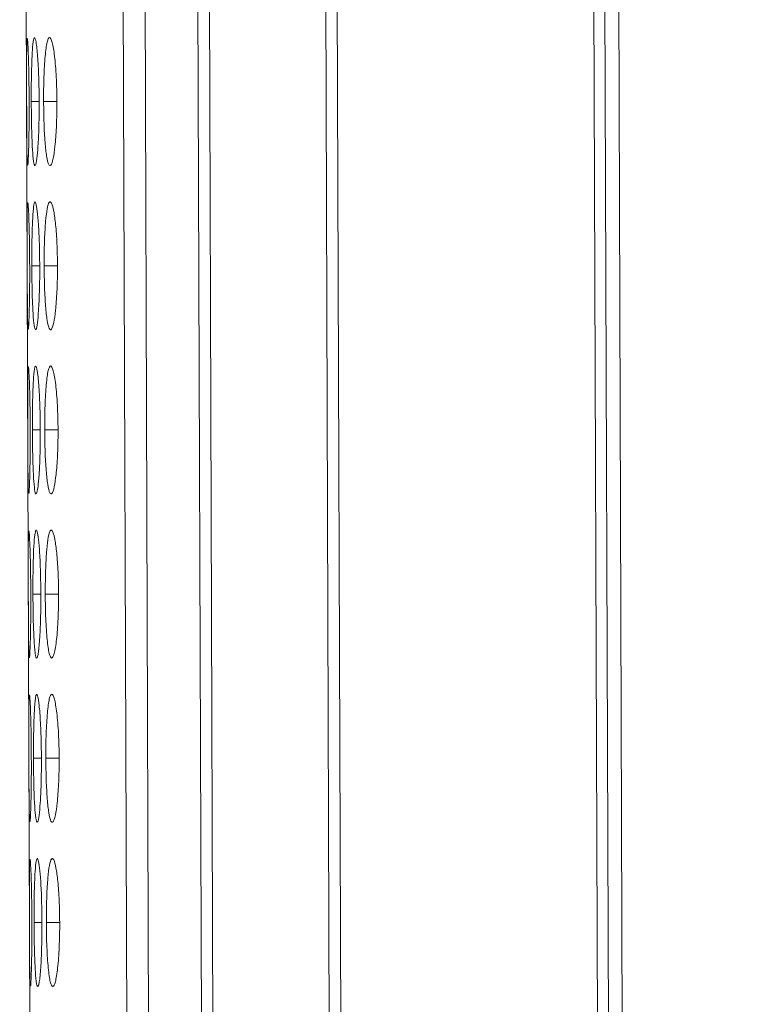
# Model space of a CAD drawing. Units: millimetres. Extents: x 482 to 20086, y 2577 to 12871.
# Drawn here: x 6633 to 6650, y 4426 to 4449 of the extents above; entities that cross this region are included whole.
import ezdxf

# ---------------------------------------------------------------- set-up
doc = ezdxf.new("R2010")
doc.units = ezdxf.units.MM
doc.layers.add('Flowair', color=1, linetype='Continuous')

# ---------------------------------------------------------------- blocks, each defined once
blk = doc.blocks.new('ELIS C-W-200')
at = {"layer": 'Flowair', "linetype": 'Continuous', "lineweight": 15}
for p, q in [((7370.527, 2070.257), (7371.1, 1900.844)), ((7372.803, 2070.265), (7374.478, 1575.268)), ((7373.317, 2070.267), (7374.991, 1575.269)), ((7374.557, 2070.271), (7376.231, 1575.274)), ((7376.5, 1575.275), (7374.826, 2070.272)), ((7377.553, 2070.281), (7379.227, 1575.284)), ((7379.499, 1575.285), (7377.824, 2070.282)), ((7383.847, 2070.302), (7385.522, 1575.305)), ((7385.779, 1575.306), (7384.104, 2070.303)), ((7384.433, 2070.054), (7387.812, 1071.06)), ((7370.984, 2022.383), (7370.799, 2022.383)), ((7371.4, 2022.385), (7371.088, 2022.384)), ((7370.997, 2018.533), (7370.812, 2018.533)), ((7371.413, 2018.535), (7371.101, 2018.534)), ((7371.01, 2014.683), (7370.825, 2014.683)), ((7371.426, 2014.685), (7371.114, 2014.684)), ((7371.023, 2010.833), (7370.838, 2010.833)), ((7371.439, 2010.835), (7371.127, 2010.834)), ((7371.036, 2006.983), (7370.851, 2006.983)), ((7371.452, 2006.985), (7371.14, 2006.984)), ((7371.049, 2003.133), (7370.864, 2003.133)), ((7371.465, 2003.135), (7371.153, 2003.134))]:
    blk.add_line(p, q, dxfattribs=at)
for points, knots in [([(7370.699, 2023.87), (7370.696, 2023.83), (7370.692, 2023.754), (7370.689, 2023.431), (7370.688, 2023.014), (7370.689, 2022.631), (7370.69, 2022.42), (7370.69, 2022.382)], [0, 0, 0, 0, 0.239107, 0.462989, 0.704702, 0.946829, 1, 1, 1, 1]), ([(7370.748, 2022.383), (7370.747, 2022.559), (7370.745, 2022.908), (7370.734, 2023.357), (7370.722, 2023.682), (7370.71, 2023.866), (7370.705, 2023.863), (7370.703, 2023.861)], [0, 0, 0, 0, 0.22239, 0.439329, 0.646329, 0.860167, 1, 1, 1, 1]), ([(7370.984, 2022.384), (7370.984, 2022.483), (7370.983, 2022.58), (7370.979, 2022.773), (7370.977, 2022.868), (7370.971, 2023.051), (7370.967, 2023.136), (7370.958, 2023.298), (7370.953, 2023.375), (7370.942, 2023.513), (7370.937, 2023.574), (7370.925, 2023.683), (7370.919, 2023.729), (7370.9, 2023.841), (7370.887, 2023.881), (7370.869, 2023.884), (7370.863, 2023.875), (7370.852, 2023.839), (7370.847, 2023.811), (7370.837, 2023.736), (7370.832, 2023.688), (7370.824, 2023.577), (7370.82, 2023.514), (7370.813, 2023.374), (7370.81, 2023.298), (7370.806, 2023.136), (7370.803, 2023.049), (7370.8, 2022.867), (7370.799, 2022.773), (7370.798, 2022.581), (7370.798, 2022.482), (7370.799, 2022.383)], [0, 0, 0, 0, 0.0625, 0.0625, 0.125, 0.125, 0.1875, 0.1875, 0.25, 0.25, 0.3125, 0.3125, 0.375, 0.375, 0.5, 0.5, 0.5625, 0.5625, 0.625, 0.625, 0.6875, 0.6875, 0.75, 0.75, 0.8125, 0.8125, 0.875, 0.875, 0.9375, 0.9375, 1, 1, 1, 1]), ([(7371.4, 2022.385), (7371.4, 2022.484), (7371.399, 2022.582), (7371.394, 2022.774), (7371.39, 2022.87), (7371.381, 2023.052), (7371.375, 2023.138), (7371.361, 2023.3), (7371.354, 2023.377), (7371.337, 2023.514), (7371.328, 2023.576), (7371.309, 2023.684), (7371.299, 2023.73), (7371.269, 2023.842), (7371.248, 2023.883), (7371.218, 2023.885), (7371.207, 2023.877), (7371.188, 2023.84), (7371.179, 2023.812), (7371.161, 2023.737), (7371.153, 2023.689), (7371.138, 2023.578), (7371.131, 2023.515), (7371.118, 2023.375), (7371.113, 2023.299), (7371.103, 2023.137), (7371.099, 2023.05), (7371.093, 2022.868), (7371.09, 2022.774), (7371.088, 2022.582), (7371.088, 2022.483), (7371.088, 2022.384)], [0, 0, 0, 0, 0.0625, 0.0625, 0.125, 0.125, 0.1875, 0.1875, 0.25, 0.25, 0.3125, 0.3125, 0.375, 0.375, 0.5, 0.5, 0.5625, 0.5625, 0.625, 0.625, 0.6875, 0.6875, 0.75, 0.75, 0.8125, 0.8125, 0.875, 0.875, 0.9375, 0.9375, 1, 1, 1, 1]), ([(7370.69, 2022.382), (7370.691, 2022.208), (7370.692, 2021.863), (7370.695, 2021.423), (7370.699, 2021.065), (7370.705, 2020.963), (7370.707, 2020.91)], [0, 0, 0, 0, 0.252313, 0.499795, 0.736975, 1, 1, 1, 1]), ([(7370.713, 2020.899), (7370.714, 2020.894), (7370.719, 2020.877), (7370.728, 2021.019), (7370.739, 2021.332), (7370.747, 2021.755), (7370.749, 2022.136), (7370.748, 2022.343), (7370.748, 2022.383)], [0, 0, 0, 0, 0.075062, 0.308074, 0.510046, 0.735357, 0.949027, 1, 1, 1, 1]), ([(7370.799, 2022.383), (7370.8, 2022.209), (7370.803, 2021.864), (7370.817, 2021.421), (7370.838, 2021.073), (7370.865, 2020.887), (7370.898, 2020.868), (7370.93, 2021.013), (7370.958, 2021.334), (7370.978, 2021.755), (7370.985, 2022.137), (7370.984, 2022.344), (7370.984, 2022.384)], [0, 0, 0, 0, 0.110218, 0.218325, 0.321932, 0.436829, 0.537706, 0.654168, 0.755116, 0.867728, 0.974523, 1, 1, 1, 1]), ([(7371.088, 2022.384), (7371.09, 2022.21), (7371.094, 2021.865), (7371.12, 2021.422), (7371.157, 2021.074), (7371.205, 2020.888), (7371.259, 2020.869), (7371.312, 2021.015), (7371.358, 2021.335), (7371.39, 2021.757), (7371.4, 2022.138), (7371.4, 2022.345), (7371.4, 2022.385)], [0, 0, 0, 0, 0.110218, 0.218325, 0.321932, 0.436829, 0.537706, 0.654168, 0.755116, 0.867728, 0.974523, 1, 1, 1, 1]), ([(7370.712, 2020.02), (7370.709, 2019.98), (7370.705, 2019.904), (7370.702, 2019.581), (7370.701, 2019.164), (7370.702, 2018.781), (7370.703, 2018.57), (7370.703, 2018.532)], [0, 0, 0, 0, 0.23911, 0.462982, 0.704704, 0.946829, 1, 1, 1, 1]), ([(7370.761, 2018.533), (7370.76, 2018.709), (7370.758, 2019.058), (7370.747, 2019.507), (7370.735, 2019.832), (7370.723, 2020.016), (7370.718, 2020.013), (7370.716, 2020.011)], [0, 0, 0, 0, 0.222391, 0.43933, 0.646332, 0.860166, 1, 1, 1, 1]), ([(7370.997, 2018.534), (7370.995, 2018.71), (7370.992, 2019.059), (7370.969, 2019.507), (7370.941, 2019.837), (7370.908, 2020.027), (7370.875, 2020.052), (7370.847, 2019.897), (7370.827, 2019.584), (7370.814, 2019.164), (7370.811, 2018.781), (7370.812, 2018.571), (7370.812, 2018.533)], [0, 0, 0, 0, 0.1118605, 0.2209786, 0.3250985, 0.4326544, 0.5442, 0.6531862, 0.755227, 0.8654043, 0.9757647, 1, 1, 1, 1]), ([(7371.413, 2018.535), (7371.411, 2018.712), (7371.406, 2019.06), (7371.372, 2019.508), (7371.327, 2019.838), (7371.274, 2020.028), (7371.219, 2020.053), (7371.17, 2019.898), (7371.133, 2019.585), (7371.108, 2019.165), (7371.1, 2018.782), (7371.101, 2018.572), (7371.101, 2018.534)], [0, 0, 0, 0, 0.11186, 0.220979, 0.325099, 0.432654, 0.5442, 0.653186, 0.755227, 0.865404, 0.975765, 1, 1, 1, 1]), ([(7370.703, 2018.532), (7370.704, 2018.358), (7370.705, 2018.013), (7370.708, 2017.573), (7370.712, 2017.215), (7370.718, 2017.113), (7370.72, 2017.06)], [0, 0, 0, 0, 0.252299, 0.499794, 0.736974, 1, 1, 1, 1]), ([(7370.726, 2017.049), (7370.727, 2017.045), (7370.732, 2017.027), (7370.741, 2017.169), (7370.752, 2017.482), (7370.76, 2017.905), (7370.762, 2018.286), (7370.761, 2018.493), (7370.761, 2018.533)], [0, 0, 0, 0, 0.075061, 0.308076, 0.510047, 0.735346, 0.949027, 1, 1, 1, 1]), ([(7370.812, 2018.533), (7370.813, 2018.359), (7370.816, 2018.014), (7370.83, 2017.571), (7370.851, 2017.223), (7370.878, 2017.037), (7370.911, 2017.018), (7370.943, 2017.163), (7370.971, 2017.484), (7370.991, 2017.905), (7370.998, 2018.287), (7370.997, 2018.494), (7370.997, 2018.534)], [0, 0, 0, 0, 0.110211, 0.218324, 0.32193, 0.436827, 0.537704, 0.654168, 0.755115, 0.867722, 0.974523, 1, 1, 1, 1]), ([(7371.101, 2018.534), (7371.103, 2018.36), (7371.107, 2018.015), (7371.133, 2017.572), (7371.17, 2017.224), (7371.218, 2017.038), (7371.272, 2017.019), (7371.325, 2017.165), (7371.371, 2017.486), (7371.403, 2017.907), (7371.414, 2018.288), (7371.413, 2018.495), (7371.413, 2018.535)], [0, 0, 0, 0, 0.110211, 0.218324, 0.321931, 0.436827, 0.537704, 0.654167, 0.755115, 0.867723, 0.974523, 1, 1, 1, 1]), ([(7370.725, 2016.17), (7370.722, 2016.147), (7370.72, 2016.092), (7370.717, 2015.961), (7370.717, 2015.91), (7370.716, 2015.797), (7370.715, 2015.734), (7370.715, 2015.599), (7370.715, 2015.527), (7370.714, 2015.375), (7370.715, 2015.293), (7370.715, 2015.125), (7370.715, 2015.039), (7370.715, 2014.863), (7370.716, 2014.773), (7370.716, 2014.682)], [0, 0, 0, 0, 0.25, 0.25, 0.375, 0.375, 0.5, 0.5, 0.625, 0.625, 0.75, 0.75, 0.875, 0.875, 1, 1, 1, 1]), ([(7370.774, 2014.683), (7370.773, 2014.859), (7370.771, 2015.208), (7370.76, 2015.657), (7370.748, 2015.982), (7370.736, 2016.166), (7370.731, 2016.163), (7370.729, 2016.161)], [0, 0, 0, 0, 0.22239, 0.439329, 0.646329, 0.860167, 1, 1, 1, 1]), ([(7371.01, 2014.684), (7371.01, 2014.783), (7371.009, 2014.881), (7371.005, 2015.073), (7371.003, 2015.168), (7370.997, 2015.351), (7370.993, 2015.436), (7370.984, 2015.598), (7370.979, 2015.675), (7370.969, 2015.813), (7370.963, 2015.874), (7370.951, 2015.983), (7370.945, 2016.029), (7370.926, 2016.141), (7370.913, 2016.181), (7370.895, 2016.184), (7370.889, 2016.175), (7370.878, 2016.139), (7370.873, 2016.111), (7370.863, 2016.036), (7370.858, 2015.988), (7370.85, 2015.877), (7370.846, 2015.814), (7370.839, 2015.674), (7370.836, 2015.598), (7370.832, 2015.436), (7370.83, 2015.35), (7370.826, 2015.167), (7370.826, 2015.073), (7370.824, 2014.881), (7370.824, 2014.782), (7370.825, 2014.683)], [0, 0, 0, 0, 0.0625, 0.0625, 0.125, 0.125, 0.1875, 0.1875, 0.25, 0.25, 0.3125, 0.3125, 0.375, 0.375, 0.5, 0.5, 0.5625, 0.5625, 0.625, 0.625, 0.6875, 0.6875, 0.75, 0.75, 0.8125, 0.8125, 0.875, 0.875, 0.9375, 0.9375, 1, 1, 1, 1]), ([(7371.426, 2014.685), (7371.426, 2014.784), (7371.425, 2014.882), (7371.42, 2015.074), (7371.416, 2015.17), (7371.407, 2015.352), (7371.401, 2015.438), (7371.387, 2015.6), (7371.38, 2015.677), (7371.363, 2015.814), (7371.354, 2015.876), (7371.335, 2015.984), (7371.326, 2016.03), (7371.295, 2016.142), (7371.274, 2016.183), (7371.244, 2016.185), (7371.233, 2016.177), (7371.214, 2016.14), (7371.205, 2016.112), (7371.187, 2016.037), (7371.179, 2015.989), (7371.164, 2015.878), (7371.157, 2015.815), (7371.144, 2015.675), (7371.139, 2015.599), (7371.129, 2015.437), (7371.125, 2015.351), (7371.119, 2015.168), (7371.117, 2015.074), (7371.114, 2014.882), (7371.114, 2014.783), (7371.114, 2014.684)], [0, 0, 0, 0, 0.0625, 0.0625, 0.125, 0.125, 0.1875, 0.1875, 0.25, 0.25, 0.3125, 0.3125, 0.375, 0.375, 0.5, 0.5, 0.5625, 0.5625, 0.625, 0.625, 0.6875, 0.6875, 0.75, 0.75, 0.8125, 0.8125, 0.875, 0.875, 0.9375, 0.9375, 1, 1, 1, 1]), ([(7370.716, 2014.682), (7370.717, 2014.508), (7370.718, 2014.163), (7370.721, 2013.723), (7370.725, 2013.365), (7370.731, 2013.263), (7370.733, 2013.21)], [0, 0, 0, 0, 0.252313, 0.499795, 0.736975, 1, 1, 1, 1]), ([(7370.739, 2013.199), (7370.74, 2013.195), (7370.745, 2013.177), (7370.754, 2013.319), (7370.765, 2013.632), (7370.773, 2014.055), (7370.775, 2014.436), (7370.774, 2014.643), (7370.774, 2014.683)], [0, 0, 0, 0, 0.075062, 0.308077, 0.510048, 0.735358, 0.949027, 1, 1, 1, 1]), ([(7370.825, 2014.683), (7370.826, 2014.509), (7370.829, 2014.164), (7370.843, 2013.721), (7370.864, 2013.373), (7370.891, 2013.187), (7370.924, 2013.168), (7370.956, 2013.313), (7370.984, 2013.634), (7371.004, 2014.055), (7371.011, 2014.437), (7371.01, 2014.644), (7371.01, 2014.684)], [0, 0, 0, 0, 0.110217, 0.218324, 0.321931, 0.436828, 0.537705, 0.654168, 0.755116, 0.867729, 0.974523, 1, 1, 1, 1]), ([(7371.114, 2014.684), (7371.116, 2014.51), (7371.12, 2014.165), (7371.146, 2013.722), (7371.183, 2013.374), (7371.231, 2013.188), (7371.285, 2013.169), (7371.338, 2013.315), (7371.384, 2013.636), (7371.416, 2014.057), (7371.427, 2014.438), (7371.426, 2014.645), (7371.426, 2014.685)], [0, 0, 0, 0, 0.1102174, 0.2183245, 0.3219315, 0.4368281, 0.5377048, 0.6541683, 0.7551162, 0.8677287, 0.974523, 1, 1, 1, 1]), ([(7370.738, 2012.32), (7370.735, 2012.281), (7370.731, 2012.204), (7370.728, 2011.881), (7370.727, 2011.464), (7370.728, 2011.081), (7370.729, 2010.87), (7370.729, 2010.832)], [0, 0, 0, 0, 0.23911, 0.462982, 0.704704, 0.946829, 1, 1, 1, 1]), ([(7370.787, 2010.833), (7370.786, 2011.009), (7370.784, 2011.358), (7370.773, 2011.807), (7370.761, 2012.132), (7370.749, 2012.316), (7370.744, 2012.313), (7370.742, 2012.312)], [0, 0, 0, 0, 0.222402, 0.439329, 0.64633, 0.860166, 1, 1, 1, 1]), ([(7371.023, 2010.834), (7371.021, 2011.01), (7371.018, 2011.359), (7370.996, 2011.807), (7370.967, 2012.137), (7370.934, 2012.327), (7370.901, 2012.352), (7370.873, 2012.197), (7370.853, 2011.884), (7370.84, 2011.464), (7370.837, 2011.081), (7370.838, 2010.871), (7370.838, 2010.833)], [0, 0, 0, 0, 0.111866, 0.220979, 0.325098, 0.432656, 0.544201, 0.653187, 0.755228, 0.865405, 0.975765, 1, 1, 1, 1]), ([(7371.439, 2010.835), (7371.437, 2011.012), (7371.432, 2011.36), (7371.398, 2011.808), (7371.353, 2012.138), (7371.3, 2012.328), (7371.245, 2012.353), (7371.196, 2012.198), (7371.159, 2011.885), (7371.134, 2011.465), (7371.127, 2011.082), (7371.127, 2010.872), (7371.127, 2010.834)], [0, 0, 0, 0, 0.111866, 0.220979, 0.325098, 0.432656, 0.544201, 0.653187, 0.755228, 0.865405, 0.975765, 1, 1, 1, 1]), ([(7370.729, 2010.832), (7370.73, 2010.659), (7370.73, 2010.49), (7370.732, 2010.162), (7370.733, 2010.015), (7370.735, 2009.815), (7370.736, 2009.753), (7370.737, 2009.64), (7370.738, 2009.588), (7370.741, 2009.453), (7370.744, 2009.392), (7370.746, 2009.36)], [0, 0, 0, 0, 0.25, 0.25, 0.5, 0.5, 0.625, 0.625, 0.75, 0.75, 1, 1, 1, 1]), ([(7370.752, 2009.349), (7370.753, 2009.345), (7370.758, 2009.327), (7370.767, 2009.469), (7370.778, 2009.782), (7370.786, 2010.205), (7370.788, 2010.586), (7370.787, 2010.793), (7370.787, 2010.833)], [0, 0, 0, 0, 0.075062, 0.30808, 0.510054, 0.735355, 0.949039, 1, 1, 1, 1]), ([(7370.838, 2010.833), (7370.838, 2010.734), (7370.839, 2010.636), (7370.841, 2010.443), (7370.843, 2010.348), (7370.847, 2010.165), (7370.85, 2010.08), (7370.856, 2009.918), (7370.859, 2009.841), (7370.867, 2009.702), (7370.871, 2009.639), (7370.88, 2009.527), (7370.885, 2009.48), (7370.9, 2009.369), (7370.912, 2009.333), (7370.93, 2009.333), (7370.937, 2009.342), (7370.949, 2009.377), (7370.955, 2009.404), (7370.967, 2009.479), (7370.973, 2009.528), (7370.984, 2009.639), (7370.989, 2009.701), (7371.004, 2009.911), (7371.011, 2010.074), (7371.019, 2010.348), (7371.021, 2010.442), (7371.023, 2010.635), (7371.024, 2010.734), (7371.023, 2010.834)], [0, 0, 0, 0, 0.0625, 0.0625, 0.125, 0.125, 0.1875, 0.1875, 0.25, 0.25, 0.3125, 0.3125, 0.375, 0.375, 0.5, 0.5, 0.5625, 0.5625, 0.625, 0.625, 0.6875, 0.6875, 0.75, 0.75, 0.875, 0.875, 0.9375, 0.9375, 1, 1, 1, 1]), ([(7371.127, 2010.834), (7371.127, 2010.735), (7371.128, 2010.637), (7371.132, 2010.444), (7371.135, 2010.349), (7371.143, 2010.166), (7371.147, 2010.081), (7371.158, 2009.919), (7371.164, 2009.843), (7371.177, 2009.704), (7371.185, 2009.64), (7371.201, 2009.529), (7371.209, 2009.481), (7371.236, 2009.37), (7371.257, 2009.335), (7371.287, 2009.334), (7371.298, 2009.343), (7371.318, 2009.378), (7371.328, 2009.405), (7371.348, 2009.481), (7371.357, 2009.529), (7371.375, 2009.64), (7371.384, 2009.702), (7371.407, 2009.912), (7371.42, 2010.075), (7371.432, 2010.35), (7371.435, 2010.444), (7371.439, 2010.636), (7371.44, 2010.736), (7371.439, 2010.835)], [0, 0, 0, 0, 0.0625, 0.0625, 0.125, 0.125, 0.1875, 0.1875, 0.25, 0.25, 0.3125, 0.3125, 0.375, 0.375, 0.5, 0.5, 0.5625, 0.5625, 0.625, 0.625, 0.6875, 0.6875, 0.75, 0.75, 0.875, 0.875, 0.9375, 0.9375, 1, 1, 1, 1]), ([(7370.751, 2008.47), (7370.748, 2008.447), (7370.746, 2008.392), (7370.743, 2008.261), (7370.743, 2008.21), (7370.742, 2008.097), (7370.741, 2008.034), (7370.741, 2007.899), (7370.741, 2007.827), (7370.741, 2007.675), (7370.741, 2007.593), (7370.741, 2007.425), (7370.741, 2007.339), (7370.741, 2007.163), (7370.742, 2007.073), (7370.742, 2006.982)], [0, 0, 0, 0, 0.25, 0.25, 0.375, 0.375, 0.5, 0.5, 0.625, 0.625, 0.75, 0.75, 0.875, 0.875, 1, 1, 1, 1]), ([(7370.8, 2006.983), (7370.799, 2007.159), (7370.797, 2007.508), (7370.786, 2007.957), (7370.774, 2008.282), (7370.762, 2008.466), (7370.757, 2008.463), (7370.755, 2008.462)], [0, 0, 0, 0, 0.22239, 0.439329, 0.646329, 0.860167, 1, 1, 1, 1]), ([(7371.036, 2006.984), (7371.036, 2007.083), (7371.035, 2007.181), (7371.031, 2007.373), (7371.029, 2007.468), (7371.023, 2007.651), (7371.019, 2007.736), (7371.01, 2007.898), (7371.005, 2007.975), (7370.995, 2008.113), (7370.989, 2008.174), (7370.977, 2008.283), (7370.971, 2008.329), (7370.952, 2008.441), (7370.939, 2008.481), (7370.921, 2008.484), (7370.915, 2008.475), (7370.904, 2008.439), (7370.899, 2008.411), (7370.889, 2008.336), (7370.884, 2008.288), (7370.876, 2008.177), (7370.872, 2008.114), (7370.865, 2007.974), (7370.863, 2007.898), (7370.858, 2007.736), (7370.856, 2007.65), (7370.853, 2007.467), (7370.852, 2007.374), (7370.851, 2007.181), (7370.85, 2007.082), (7370.851, 2006.983)], [0, 0, 0, 0, 0.0625, 0.0625, 0.125, 0.125, 0.1875, 0.1875, 0.25, 0.25, 0.3125, 0.3125, 0.375, 0.375, 0.5, 0.5, 0.5625, 0.5625, 0.625, 0.625, 0.6875, 0.6875, 0.75, 0.75, 0.8125, 0.8125, 0.875, 0.875, 0.9375, 0.9375, 1, 1, 1, 1]), ([(7371.452, 2006.985), (7371.452, 2007.084), (7371.451, 2007.182), (7371.446, 2007.374), (7371.442, 2007.47), (7371.433, 2007.652), (7371.427, 2007.738), (7371.413, 2007.9), (7371.406, 2007.977), (7371.389, 2008.114), (7371.38, 2008.176), (7371.362, 2008.284), (7371.352, 2008.33), (7371.321, 2008.442), (7371.3, 2008.483), (7371.27, 2008.485), (7371.259, 2008.477), (7371.24, 2008.44), (7371.231, 2008.412), (7371.213, 2008.337), (7371.205, 2008.289), (7371.19, 2008.178), (7371.183, 2008.115), (7371.17, 2007.975), (7371.165, 2007.899), (7371.155, 2007.737), (7371.151, 2007.651), (7371.145, 2007.468), (7371.143, 2007.375), (7371.14, 2007.182), (7371.14, 2007.083), (7371.14, 2006.984)], [0, 0, 0, 0, 0.0625, 0.0625, 0.125, 0.125, 0.1875, 0.1875, 0.25, 0.25, 0.3125, 0.3125, 0.375, 0.375, 0.5, 0.5, 0.5625, 0.5625, 0.625, 0.625, 0.6875, 0.6875, 0.75, 0.75, 0.8125, 0.8125, 0.875, 0.875, 0.9375, 0.9375, 1, 1, 1, 1]), ([(7370.742, 2006.982), (7370.743, 2006.808), (7370.744, 2006.463), (7370.747, 2006.023), (7370.752, 2005.665), (7370.757, 2005.564), (7370.76, 2005.51)], [0, 0, 0, 0, 0.252311, 0.499803, 0.736972, 1, 1, 1, 1]), ([(7370.765, 2005.499), (7370.766, 2005.495), (7370.771, 2005.477), (7370.78, 2005.619), (7370.791, 2005.932), (7370.799, 2006.355), (7370.801, 2006.736), (7370.8, 2006.943), (7370.8, 2006.983)], [0, 0, 0, 0, 0.075061, 0.308077, 0.510048, 0.735358, 0.949027, 1, 1, 1, 1]), ([(7370.851, 2006.983), (7370.852, 2006.809), (7370.855, 2006.464), (7370.869, 2006.021), (7370.89, 2005.673), (7370.918, 2005.487), (7370.95, 2005.468), (7370.982, 2005.613), (7371.01, 2005.934), (7371.031, 2006.355), (7371.037, 2006.737), (7371.036, 2006.944), (7371.036, 2006.984)], [0, 0, 0, 0, 0.110217, 0.218329, 0.321931, 0.43683, 0.537706, 0.65417, 0.755117, 0.867729, 0.974523, 1, 1, 1, 1]), ([(7371.14, 2006.984), (7371.142, 2006.81), (7371.146, 2006.465), (7371.172, 2006.022), (7371.209, 2005.674), (7371.257, 2005.488), (7371.311, 2005.469), (7371.364, 2005.615), (7371.41, 2005.936), (7371.442, 2006.357), (7371.453, 2006.738), (7371.452, 2006.945), (7371.452, 2006.985)], [0, 0, 0, 0, 0.110217, 0.218329, 0.321932, 0.43683, 0.537706, 0.654169, 0.755117, 0.867729, 0.974523, 1, 1, 1, 1]), ([(7370.764, 2004.62), (7370.761, 2004.581), (7370.757, 2004.504), (7370.754, 2004.181), (7370.753, 2003.764), (7370.754, 2003.381), (7370.755, 2003.17), (7370.755, 2003.132)], [0, 0, 0, 0, 0.239107, 0.462979, 0.704703, 0.946829, 1, 1, 1, 1]), ([(7370.813, 2003.133), (7370.812, 2003.309), (7370.81, 2003.658), (7370.799, 2004.107), (7370.787, 2004.432), (7370.775, 2004.616), (7370.77, 2004.613), (7370.768, 2004.612)], [0, 0, 0, 0, 0.222402, 0.439329, 0.64633, 0.860166, 1, 1, 1, 1]), ([(7371.049, 2003.134), (7371.047, 2003.31), (7371.044, 2003.659), (7371.022, 2004.107), (7370.993, 2004.437), (7370.96, 2004.627), (7370.927, 2004.652), (7370.899, 2004.497), (7370.879, 2004.184), (7370.866, 2003.764), (7370.863, 2003.381), (7370.864, 2003.171), (7370.864, 2003.133)], [0, 0, 0, 0, 0.1118667, 0.2209792, 0.3250989, 0.4326571, 0.5442023, 0.6531866, 0.7552272, 0.8654044, 0.9757648, 1, 1, 1, 1]), ([(7371.465, 2003.135), (7371.463, 2003.312), (7371.458, 2003.66), (7371.424, 2004.108), (7371.379, 2004.438), (7371.326, 2004.628), (7371.271, 2004.653), (7371.222, 2004.498), (7371.185, 2004.185), (7371.16, 2003.765), (7371.153, 2003.382), (7371.153, 2003.172), (7371.153, 2003.134)], [0, 0, 0, 0, 0.111867, 0.220979, 0.325099, 0.432657, 0.544202, 0.653187, 0.755227, 0.865404, 0.975765, 1, 1, 1, 1]), ([(7370.755, 2003.132), (7370.756, 2002.959), (7370.756, 2002.79), (7370.758, 2002.462), (7370.759, 2002.315), (7370.761, 2002.115), (7370.762, 2002.053), (7370.763, 2001.94), (7370.764, 2001.888), (7370.767, 2001.753), (7370.77, 2001.692), (7370.773, 2001.66)], [0, 0, 0, 0, 0.25, 0.25, 0.5, 0.5, 0.625, 0.625, 0.75, 0.75, 1, 1, 1, 1]), ([(7370.778, 2001.649), (7370.779, 2001.645), (7370.784, 2001.627), (7370.793, 2001.769), (7370.804, 2002.082), (7370.812, 2002.505), (7370.814, 2002.886), (7370.813, 2003.093), (7370.813, 2003.133)], [0, 0, 0, 0, 0.075062, 0.308079, 0.510045, 0.735356, 0.949039, 1, 1, 1, 1]), ([(7370.864, 2003.133), (7370.864, 2003.034), (7370.865, 2002.936), (7370.867, 2002.743), (7370.869, 2002.648), (7370.873, 2002.466), (7370.876, 2002.38), (7370.882, 2002.218), (7370.885, 2002.142), (7370.893, 2002.003), (7370.897, 2001.939), (7370.906, 2001.828), (7370.911, 2001.78), (7370.926, 2001.669), (7370.938, 2001.634), (7370.956, 2001.633), (7370.963, 2001.642), (7370.975, 2001.677), (7370.981, 2001.704), (7370.993, 2001.78), (7370.999, 2001.828), (7371.01, 2001.939), (7371.015, 2002.001), (7371.03, 2002.211), (7371.037, 2002.374), (7371.045, 2002.649), (7371.047, 2002.742), (7371.049, 2002.935), (7371.05, 2003.034), (7371.049, 2003.134)], [0, 0, 0, 0, 0.0625, 0.0625, 0.125, 0.125, 0.1875, 0.1875, 0.25, 0.25, 0.3125, 0.3125, 0.375, 0.375, 0.5, 0.5, 0.5625, 0.5625, 0.625, 0.625, 0.6875, 0.6875, 0.75, 0.75, 0.875, 0.875, 0.9375, 0.9375, 1, 1, 1, 1]), ([(7371.153, 2003.134), (7371.153, 2003.035), (7371.154, 2002.937), (7371.158, 2002.744), (7371.161, 2002.649), (7371.169, 2002.467), (7371.173, 2002.381), (7371.184, 2002.219), (7371.19, 2002.143), (7371.204, 2002.004), (7371.211, 2001.94), (7371.227, 2001.829), (7371.235, 2001.781), (7371.262, 2001.67), (7371.283, 2001.635), (7371.313, 2001.634), (7371.324, 2001.643), (7371.344, 2001.678), (7371.354, 2001.705), (7371.374, 2001.781), (7371.383, 2001.829), (7371.401, 2001.94), (7371.41, 2002.002), (7371.433, 2002.212), (7371.446, 2002.375), (7371.458, 2002.65), (7371.461, 2002.744), (7371.465, 2002.936), (7371.466, 2003.036), (7371.465, 2003.135)], [0, 0, 0, 0, 0.0625, 0.0625, 0.125, 0.125, 0.1875, 0.1875, 0.25, 0.25, 0.3125, 0.3125, 0.375, 0.375, 0.5, 0.5, 0.5625, 0.5625, 0.625, 0.625, 0.6875, 0.6875, 0.75, 0.75, 0.875, 0.875, 0.9375, 0.9375, 1, 1, 1, 1])]:
    blk.add_open_spline(points, degree=3, knots=knots, dxfattribs=at)

msp = doc.modelspace()

# ---------------------------------------------------------------- block references
at = {"layer": 'Flowair'}
msp.add_blockref('ELIS C-W-200', (-737.768, 2425.034), dxfattribs=at)

doc.saveas('drawing.dxf')
